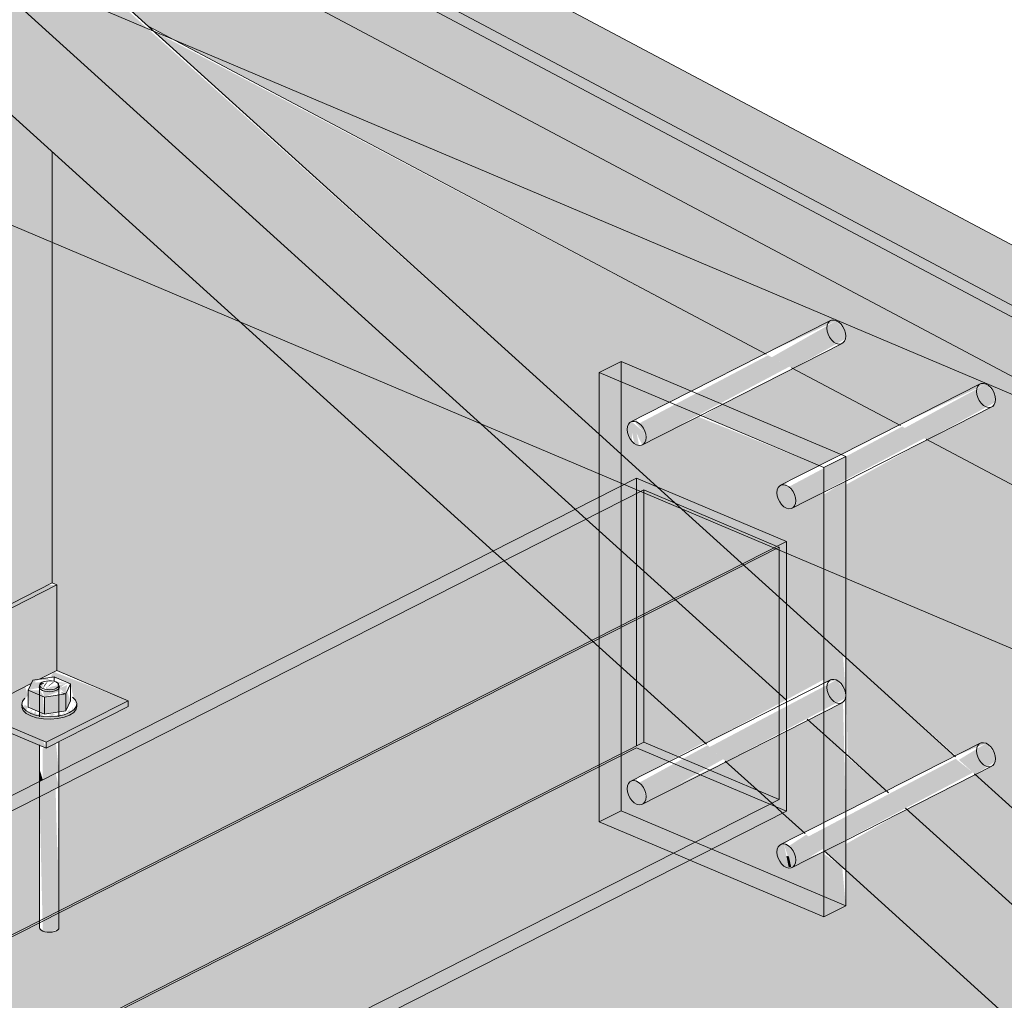
# Model space of a CAD drawing. Units: millimetres. Extents: x 149369 to 229501, y -28738 to 94048.
# Drawn here: x 164962 to 165447, y 77426 to 77909 of the extents above; entities that cross this region are included whole.
import ezdxf

# ---------------------------------------------------------------- set-up
doc = ezdxf.new("R2010")
doc.units = ezdxf.units.MM
for name, color, linetype, lineweight, true_color in [('A-GENM', 7, 'Continuous', 5, 0x3f403f), ('Quadro Estrutural', 7, 'Continuous', 5, 0x3f403f), ('Telhados', 7, 'Continuous', 5, 0x3f403f)]:
    doc.layers.add(name, color=color, linetype=linetype, lineweight=lineweight, true_color=true_color)

# ---------------------------------------------------------------- blocks, each defined once
blk = doc.blocks.new('Family - VC221-297033-PERSPECTIVA 01')
at = {"layer": 'Quadro Estrutural', "lineweight": 9, "true_color": 0x3d3d3d}
h = blk.add_hatch(color=250, dxfattribs=at)
h.paths.add_polyline_path([(166360.81, 77214.28), (166360.81, 77221.67), (166352.86, 77217.64)])
h.paths.add_polyline_path([(166522.83, 77215.59), (166582.61, 77245.94), (166549.69, 77259.87), (166525.3, 77247.49), (166522.87, 77216.18)])
h.paths.add_polyline_path([(166249.56, 77261.34), (166249.56, 77309.28), (166023.2, 77429.49), (165996.97, 77414.25), (165996.97, 77368.2), (166246.05, 77262.83)])
h.paths.add_polyline_path([(165994.73, 77429.16), (166007.84, 77437.65), (165956.38, 77464.31), (165936.04, 77453.98), (165994.16, 77429.39)])
h.paths.add_polyline_path([(165875.4, 77444.8), (165875.4, 77469.6), (165886.19, 77475.07), (165920.87, 77460.4), (165943.43, 77471.85), (165762.97, 77567.68), (165761.13, 77549.8), (165751.54, 77544.93), (165856.56, 77460.03)])
h.paths.add_polyline_path([(165604.78, 77534.12), (165604.78, 77563.38), (165564.29, 77596.11), (165566.6, 77603.78), (165537.84, 77589.18), (165493.53, 77607.92), (165493.53, 77657.39), (165409.31, 77702.11), (165369.21, 77679.83), (165369.23, 77633.77), (165577.84, 77545.52)])
h.paths.add_polyline_path([(165366.97, 77694.73), (165395.72, 77709.33), (165343.14, 77737.25), (165308.29, 77719.56), (165366.41, 77694.97)])
h.paths.add_polyline_path([(165247.64, 77704.75), (165247.64, 77735.18), (165258.43, 77740.65), (165293.11, 77725.98), (165329.54, 77744.47), (165027.85, 77903.69), (165226.1, 77724.24)])
h.paths.add_polyline_path([(165070.52, 77760.14), (164977.82, 77844.05), (164977.82, 77799.36), (164985.21, 77796.23)])
h.paths.add_polyline_path([(164848.75, 77853.97), (164848.75, 77960.88), (164815.17, 77989.05), (164813.95, 77984.13), (164741.45, 77945.41), (164741.45, 77899.36), (164823.3, 77864.73)])
h.paths.add_polyline_path([(164619.88, 77950.79), (164619.88, 78000.75), (164630.67, 78006.23), (164665.36, 77991.56), (164736.78, 78026.39), (164730.66, 78029.42), (164585.9, 78090.66), (164460.82, 78027.17), (164481.96, 78009.14), (164612.56, 77953.89)])
h.paths.add_polyline_path([(164739.21, 77960.31), (164810.64, 77995.14), (164800.21, 78000), (164781.81, 77990.66), (164737.5, 78009.41), (164736.78, 78013.69), (164680.53, 77985.14), (164738.65, 77960.55)])
h = blk.add_hatch(color=250, dxfattribs=at)
h.paths.add_polyline_path([(166447.77, 76557.19), (166447.77, 76912.76), (166065.73, 76718.82), (166416.94, 76570.23)])
h.paths.add_polyline_path([(165914.82, 76843.87), (166271.05, 77024.7), (166002.56, 77241.78), (165996.97, 77237.03), (165996.97, 77206.67), (165986.18, 77201.2), (165920.11, 77229.15), (165503.74, 77017.78), (165911.59, 76845.24)])
h.paths.add_polyline_path([(166347.2, 77063.36), (166360.81, 77070.27), (166360.81, 77214.28), (166352.86, 77217.64), (166293.87, 77187.69), (166249.56, 77206.44), (166249.56, 77261.34), (165996.97, 77368.2), (165996.99, 77346.5), (166246.05, 77145.13)])
h.paths.add_polyline_path([(165287.07, 77109.45), (165600.37, 77268.49), (165600.37, 77280.55), (165590.32, 77289.65), (165567.26, 77299.41), (165567.26, 77302.22), (165573.13, 77305.21), (165369.21, 77489.79), (165369.21, 77472.25), (165358.42, 77466.77), (165292.35, 77494.73), (164875.98, 77283.36), (165269.65, 77116.82)])
h.paths.add_polyline_path([(165733.85, 77336.25), (165827.13, 77383.61), (165733.85, 77459.02), (165733.85, 77350.84)])
h.paths.add_polyline_path([(164659.31, 77375.03), (164971.69, 77533.6), (164971.69, 77551.37), (164928.22, 77569.75), (164896.19, 77553.49), (164853.83, 77589.62), (164852.59, 77513.73), (164846.9, 77513.26), (164844.34, 77515.12), (164844.34, 77597.71), (164826.83, 77612.65), (164811.23, 77619.25), (164811.23, 77622.07), (164814.09, 77623.52), (164657.77, 77756.84), (164451.06, 77651.91), (164451.06, 77463.13), (164656.07, 77376.39)])
h.paths.add_polyline_path([(165604.78, 77381.49), (165604.78, 77534.12), (165369.21, 77633.78), (165369.23, 77594.7), (165423.59, 77546.25), (165438.39, 77552.34), (165441.71, 77549.28), (165442.92, 77543.34), (165440.74, 77540.83), (165433.05, 77536.93), (165577.84, 77405.87)])
h.paths.add_polyline_path([(164981.18, 77538.42), (165195.36, 77647.15), (165070.52, 77760.14), (164977.82, 77799.36), (164977.82, 77631.44), (164980.17, 77630.44), (164980.17, 77588.24), (165015.34, 77573.37), (165015.34, 77570.55), (164981.18, 77552.83), (164981.18, 77549.8)])
h.paths.add_polyline_path([(164848.75, 77696.3), (164848.75, 77853.97), (164741.45, 77899.36), (164741.47, 77787.8), (164744.09, 77785.56), (164810.64, 77817.91), (164814.15, 77814.47), (164815.17, 77808.91), (164812.98, 77806.41), (164754.47, 77776.71), (164805.09, 77733.53)])
h.paths.add_polyline_path([(164451.06, 77853.56), (164509.56, 77883.26), (164451.06, 77933.15), (164451.06, 77917.39)])
h.paths.add_polyline_path([(164584.78, 77921.44), (164619.88, 77939.26), (164619.88, 77950.79), (164485.37, 78006.23), (164559.64, 77942.88)])
at = {"layer": 'Quadro Estrutural', "color": 9, "lineweight": 9, "true_color": 0xbfbfbf}
for p, q in [((164585.9, 78090.66), (166582.61, 77245.94)), ((164451.06, 78022.21), (166447.77, 77177.49))]:
    blk.add_line(p, q, dxfattribs=at)
blk = doc.blocks.new('IFC-EST-UBS-PORTE-2_IFC-1-PERSPECTIVA 01')
at = {"layer": 'Quadro Estrutural', "color": 9, "lineweight": 9, "true_color": 0xbfbfbf}
blk.add_blockref('Family - VC221-297033-PERSPECTIVA 01', (0, 0), dxfattribs=at)
blk = doc.blocks.new('Chapa2 - _16_00-V221-PERSPECTIVA 01')
at = {"layer": 'Quadro Estrutural', "true_color": 0x565755, "transparency": 33554432}
h = blk.add_hatch(color=251, dxfattribs=at)
h.paths.add_polyline_path([(165356.18, 77689.26), (165366.41, 77694.97), (165308.29, 77719.56), (165298.53, 77713.65), (165345.48, 77693.79)])
h.paths.add_polyline_path([(165282.33, 77720.5), (165293.11, 77725.98), (165258.43, 77740.65), (165247.64, 77735.18), (165270.79, 77725.38)])
h = blk.add_hatch(color=251, dxfattribs=at)
h.paths.add_polyline_path([(165338.74, 77502.69), (165342.3, 77491.36), (165341.06, 77491.36), (165338.76, 77502.6)])
h.paths.add_polyline_path([(165358.42, 77466.77), (165358.42, 77499.05), (165344.49, 77493.37), (165344.02, 77497.83), (165339.96, 77502.37), (165339.96, 77503.79), (165348.78, 77508.28), (165310.13, 77543.27), (165270.63, 77524.61), (165269.65, 77530.11), (165266.1, 77533.61), (165266.1, 77535.04), (165299.49, 77552.89), (165247.64, 77599.82), (165247.64, 77513.64), (165345.45, 77472.26)])
h.paths.add_polyline_path([(165264.89, 77711.16), (165269.42, 77706.11), (165268.45, 77699.35), (165267.17, 77699.35), (165263.76, 77701.33), (165263.76, 77710.86), (165264.58, 77711.08)])
h.paths.add_polyline_path([(165358.42, 77604.48), (165358.42, 77676.27), (165344.49, 77670.59), (165344.02, 77675.06), (165339.96, 77679.59), (165339.96, 77681.02), (165356.18, 77689.26), (165296.32, 77713.48), (165270.63, 77701.84), (165269.65, 77707.33), (165266.1, 77710.84), (165266.1, 77712.27), (165282.33, 77720.5), (165247.64, 77735.18), (165247.64, 77704.75), (165345.45, 77616.22)])
h = blk.add_hatch(color=251, dxfattribs=at)
h.paths.add_polyline_path([(165348.78, 77508.28), (165358.42, 77513.17), (165358.42, 77567.78), (165310.13, 77543.27), (165345.45, 77511.29)])
h.paths.add_polyline_path([(165300.13, 77552.31), (165358.42, 77583.82), (165358.42, 77604.48), (165247.64, 77704.75), (165247.64, 77599.82), (165299.49, 77552.89)])
h = blk.add_hatch(color=251, dxfattribs=at)
h.paths.add_polyline_path([(165358.42, 77466.77), (165369.21, 77472.25), (165367.48, 77491.36), (165358.42, 77497.83), (165358.42, 77491.36)])
h.paths.add_polyline_path([(165369.21, 77594.71), (165369.21, 77681.75), (165358.42, 77675.06), (165358.42, 77604.48), (165369.07, 77594.84)])
h = blk.add_hatch(color=251, dxfattribs=at)
h.paths.add_polyline_path([(165369.21, 77489.79), (165369.21, 77504.52), (165358.78, 77499.23), (165367.48, 77491.36)])
h.paths.add_polyline_path([(165358.42, 77513.17), (165369.21, 77518.64), (165367.86, 77572.57), (165358.42, 77567.78), (165358.42, 77527.83)])
h.paths.add_polyline_path([(165369.21, 77576.16), (165367.86, 77595.94), (165358.42, 77604.48), (165358.42, 77581.9), (165364.54, 77583.58), (165367.86, 77580.53), (165369.07, 77577.49)])
at = {"layer": 'Quadro Estrutural', "color": 9, "true_color": 0xbfbfbf}
for p, q in [((165258.43, 77740.65), (165247.64, 77735.18)), ((165369.21, 77693.79), (165258.43, 77740.65)), ((165258.43, 77740.65), (165258.43, 77679.16)), ((165247.64, 77735.18), (165358.42, 77688.31)), ((165247.64, 77735.18), (165247.64, 77673.69)), ((165358.42, 77688.31), (165369.21, 77693.79)), ((165369.21, 77472.25), (165369.21, 77693.79)), ((165358.42, 77688.31), (165358.42, 77466.77)), ((165258.43, 77679.16), (165258.43, 77671.61)), ((165247.64, 77673.69), (165247.64, 77666.13)), ((165258.43, 77671.61), (165258.43, 77519.12)), ((165247.64, 77666.13), (165247.64, 77513.64)), ((165247.64, 77513.64), (165258.43, 77519.12)), ((165258.43, 77519.12), (165295.02, 77503.64)), ((165284.24, 77498.16), (165247.64, 77513.64)), ((165295.02, 77503.64), (165303.14, 77500.2)), ((165303.14, 77500.2), (165369.21, 77472.25)), ((165292.35, 77494.73), (165284.24, 77498.16)), ((165358.42, 77466.77), (165292.35, 77494.73)), ((165369.21, 77472.25), (165358.42, 77466.77))]:
    blk.add_line(p, q, dxfattribs=at)
blk = doc.blocks.new('Chumbador 00 - ø1_2_-V222-PERSPECTIVA 01')
at = {"layer": 'A-GENM', "true_color": 0xc0c0c0, "transparency": 33554432}
for points in [[(165409.31, 77702.11), (165442.92, 77720.56), (165442.45, 77725.03), (165438.39, 77729.56), (165398.37, 77707.92), (165409.01, 77702.27)], [(165343.27, 77668.59), (165407.97, 77702.82), (165397.1, 77708.6), (165341.17, 77678.89), (165344.49, 77673.51), (165344.02, 77669.44)]]:
    blk.add_hatch(color=9, dxfattribs=at).paths.add_polyline_path(points)
at = {"layer": 'A-GENM', "color": 9, "true_color": 0xbfbfbf}
for p, q in [((165435.52, 77729.6), (165366.9, 77694.76)), ((165433.86, 77727.31), (165434.33, 77728.47)), ((165434.33, 77728.47), (165435.08, 77729.32)), ((165433.7, 77725.92), (165433.86, 77727.31)), ((165433.86, 77724.4), (165433.7, 77725.92)), ((165434.33, 77722.84), (165433.86, 77724.4)), ((165435.08, 77721.36), (165434.33, 77722.84)), ((165436.05, 77720.06), (165435.08, 77721.36)), ((165437.18, 77719.01), (165436.05, 77720.06)), ((165438.39, 77718.31), (165437.18, 77719.01)), ((165441.71, 77718.55), (165441.27, 77718.27)), ((165369.21, 77681.69), (165441.27, 77718.27)), ((165439.61, 77717.99), (165438.39, 77718.31)), ((165440.74, 77718.07), (165439.61, 77717.99)), ((165441.27, 77718.27), (165440.74, 77718.07)), ((165366.9, 77694.76), (165345.45, 77683.88)), ((165345.45, 77683.88), (165337.08, 77679.63)), ((165350.24, 77672.07), (165369.21, 77681.69)), ((165342.83, 77668.3), (165350.24, 77672.07))]:
    blk.add_line(p, q, dxfattribs=at)
for points in [[(165435.08, 77729.32, 0), (165436.05, 77729.8, 0), (165437.18, 77729.88, 0), (165438.39, 77729.56, 0)], [(165438.39, 77729.56, 0), (165439.61, 77728.86, 0), (165440.74, 77727.82, 0), (165441.71, 77726.51, 0), (165442.45, 77725.03, 0), (165442.92, 77723.48, 0), (165443.08, 77721.95, 0), (165442.92, 77720.56, 0), (165442.45, 77719.4, 0), (165441.71, 77718.55, 0)], [(165339.96, 77679.59, 0), (165338.74, 77679.92, 0), (165337.61, 77679.83, 0), (165336.64, 77679.35, 0), (165335.9, 77678.5, 0), (165335.43, 77677.34, 0), (165335.27, 77675.95, 0), (165335.43, 77674.43, 0), (165335.9, 77672.87, 0), (165336.64, 77671.39, 0), (165337.61, 77670.09, 0), (165338.74, 77669.05, 0), (165339.96, 77668.34, 0)], [(165339.96, 77668.34, 0), (165341.17, 77668.02, 0), (165342.3, 77668.1, 0), (165343.27, 77668.59, 0), (165344.02, 77669.44, 0), (165344.49, 77670.59, 0), (165344.65, 77671.98, 0), (165344.49, 77673.51, 0), (165344.02, 77675.06, 0), (165343.27, 77676.54, 0), (165342.3, 77677.85, 0), (165341.17, 77678.89, 0), (165339.96, 77679.59, 0)]]:
    blk.add_polyline3d(points, dxfattribs=at)
blk = doc.blocks.new('Chumbador 00 - ø1_2_-V223-PERSPECTIVA 01')
at = {"layer": 'A-GENM', "true_color": 0xc0c0c0, "transparency": 33554432}
for points in [[(165343.14, 77737.25), (165369.07, 77751.81), (165368.6, 77756.28), (165364.54, 77760.81), (165332.72, 77742.79), (165343.02, 77737.31)], [(165269.42, 77699.83), (165341.44, 77738.15), (165330.92, 77743.74), (165267.32, 77710.13), (165270.63, 77704.75), (165269.65, 77700.09)], [(165267.32, 77699.26), (165266.1, 77705.21), (165268.69, 77699.94), (165269.42, 77706.11), (165263.76, 77710.86), (165262.84, 77710.13), (165264.89, 77700.67), (165267.17, 77699.35)]]:
    blk.add_hatch(color=9, dxfattribs=at).paths.add_polyline_path(points)
at = {"layer": 'A-GENM', "color": 9, "true_color": 0xbfbfbf}
for p, q in [((165361.66, 77760.84), (165293.04, 77726.01)), ((165359.85, 77757.16), (165360.01, 77758.55)), ((165360.01, 77758.55), (165360.48, 77759.71)), ((165360.48, 77759.71), (165361.22, 77760.56)), ((165360.01, 77755.64), (165359.85, 77757.16)), ((165360.48, 77754.09), (165360.01, 77755.64)), ((165361.22, 77752.6), (165360.48, 77754.09)), ((165362.19, 77751.3), (165361.22, 77752.6)), ((165308.35, 77719.53), (165367.41, 77749.52)), ((165363.33, 77750.26), (165362.19, 77751.3)), ((165364.54, 77749.55), (165363.33, 77750.26)), ((165365.75, 77749.23), (165364.54, 77749.55)), ((165366.88, 77749.32), (165365.75, 77749.23)), ((165367.86, 77749.8), (165366.88, 77749.32)), ((165293.04, 77726.01), (165270.64, 77714.64)), ((165276.39, 77703.31), (165308.35, 77719.53)), ((165270.64, 77714.64), (165263.23, 77710.87)), ((165268.98, 77699.55), (165276.39, 77703.31))]:
    blk.add_line(p, q, dxfattribs=at)
for points in [[(165361.22, 77760.56, 0), (165362.19, 77761.05, 0), (165363.33, 77761.13, 0), (165364.54, 77760.81, 0)], [(165364.54, 77760.81, 0), (165365.75, 77760.1, 0), (165366.88, 77759.06, 0), (165367.86, 77757.76, 0), (165368.6, 77756.28, 0), (165369.07, 77754.72, 0), (165369.23, 77753.2, 0), (165369.07, 77751.81, 0), (165368.6, 77750.65, 0), (165367.86, 77749.8, 0)], [(165266.1, 77710.84, 0), (165264.89, 77711.16, 0), (165263.76, 77711.08, 0), (165262.79, 77710.59, 0), (165262.04, 77709.74, 0), (165261.57, 77708.58, 0), (165261.41, 77707.2, 0), (165261.57, 77705.67, 0), (165262.04, 77704.12, 0), (165262.79, 77702.64, 0), (165263.76, 77701.33, 0), (165264.89, 77700.29, 0), (165266.1, 77699.58, 0)], [(165266.1, 77699.58, 0), (165267.32, 77699.26, 0), (165268.45, 77699.35, 0), (165269.42, 77699.83, 0), (165270.17, 77700.68, 0), (165270.63, 77701.84, 0), (165270.79, 77703.23, 0), (165270.63, 77704.75, 0), (165270.17, 77706.31, 0), (165269.42, 77707.79, 0), (165268.45, 77709.09, 0), (165267.32, 77710.13, 0), (165266.1, 77710.84, 0)]]:
    blk.add_polyline3d(points, dxfattribs=at)
blk = doc.blocks.new('Chumbador 00 - ø1_2_-V224-PERSPECTIVA 01')
at = {"layer": 'A-GENM', "true_color": 0xc0c0c0, "transparency": 33554432}
h = blk.add_hatch(color=9, dxfattribs=at)
h.paths.add_polyline_path([(165343.27, 77491.36), (165357.79, 77500.12), (165349.8, 77507.36), (165341.17, 77501.66), (165344.49, 77496.28), (165344.02, 77492.21)])
h.paths.add_polyline_path([(165433.05, 77536.93), (165442.92, 77543.34), (165442.45, 77547.8), (165438.39, 77552.34), (165425, 77544.22), (165433.02, 77536.96)])
for points in [[(165358.78, 77499.23), (165431.96, 77537.92), (165423.4, 77544.72), (165350.84, 77506.41), (165358.68, 77499.32)], [(165341.17, 77491.36), (165342.3, 77491.36), (165341.17, 77496.62), (165339.96, 77496.74), (165341.06, 77491.36)]]:
    blk.add_hatch(color=9, dxfattribs=at).paths.add_polyline_path(points)
at = {"layer": 'A-GENM', "color": 9, "true_color": 0xbfbfbf}
for p, q in [((165435.52, 77552.37), (165369.21, 77518.71)), ((165433.7, 77548.69), (165433.86, 77550.08)), ((165433.86, 77547.17), (165433.7, 77548.69)), ((165433.86, 77550.08), (165434.33, 77551.24)), ((165434.33, 77551.24), (165435.08, 77552.09)), ((165434.33, 77545.61), (165433.86, 77547.17)), ((165435.08, 77544.13), (165434.33, 77545.61)), ((165436.05, 77542.83), (165435.08, 77544.13)), ((165369.21, 77504.47), (165441.27, 77541.05)), ((165437.18, 77541.79), (165436.05, 77542.83)), ((165438.39, 77541.08), (165437.18, 77541.79)), ((165439.61, 77540.76), (165438.39, 77541.08)), ((165440.74, 77540.84), (165439.61, 77540.76)), ((165441.71, 77541.33), (165440.74, 77540.84)), ((165369.21, 77518.71), (165345.45, 77506.65)), ((165345.45, 77506.65), (165337.08, 77502.4)), ((165350.24, 77494.84), (165369.21, 77504.47)), ((165335.43, 77497.2), (165335.9, 77495.64)), ((165342.83, 77491.08), (165350.24, 77494.84))]:
    blk.add_line(p, q, dxfattribs=at)
for points in [[(165435.08, 77552.09, 0), (165436.05, 77552.57, 0), (165437.18, 77552.66, 0), (165438.39, 77552.34, 0)], [(165438.39, 77552.34, 0), (165439.61, 77551.63, 0), (165440.74, 77550.59, 0), (165441.71, 77549.28, 0), (165442.45, 77547.8, 0), (165442.92, 77546.25, 0), (165443.08, 77544.72, 0), (165442.92, 77543.34, 0), (165442.45, 77542.18, 0), (165441.71, 77541.33, 0)], [(165339.96, 77502.37, 0), (165338.74, 77502.69, 0), (165337.61, 77502.6, 0), (165336.64, 77502.12, 0), (165335.9, 77501.27, 0), (165335.43, 77500.11, 0), (165335.27, 77498.72, 0), (165335.43, 77497.2, 0)], [(165339.96, 77491.11, 0), (165341.17, 77490.79, 0), (165342.3, 77490.87, 0), (165343.27, 77491.36, 0), (165344.02, 77492.21, 0), (165344.49, 77493.37, 0), (165344.65, 77494.76, 0), (165344.49, 77496.28, 0), (165344.02, 77497.83, 0), (165343.27, 77499.32, 0), (165342.3, 77500.62, 0), (165341.17, 77501.66, 0), (165339.96, 77502.37, 0)], [(165335.9, 77495.64, 0), (165336.64, 77494.16, 0), (165337.61, 77492.86, 0), (165338.74, 77491.82, 0), (165339.96, 77491.11, 0)]]:
    blk.add_polyline3d(points, dxfattribs=at)
blk = doc.blocks.new('Chumbador 00 - ø1_2_-V225-PERSPECTIVA 01')
at = {"layer": 'A-GENM', "true_color": 0xc0c0c0, "transparency": 33554432}
blk.add_hatch(color=9, dxfattribs=at).paths.add_polyline_path([(165310.13, 77543.27), (165369.07, 77574.58), (165368.6, 77579.05), (165364.54, 77583.58), (165302.08, 77550.55), (165309.99, 77543.39)])
h = blk.add_hatch(color=9, dxfattribs=at)
h.paths.add_polyline_path([(165269.42, 77522.6), (165308.78, 77544.48), (165301.14, 77551.4), (165267.32, 77532.91), (165270.63, 77527.52), (165269.65, 77522.86)])
h.paths.add_polyline_path([(165270.79, 77524.69), (165270.79, 77524.69), (165273.37, 77526)])
at = {"layer": 'A-GENM', "color": 9, "true_color": 0xbfbfbf}
for p, q in [((165361.66, 77583.62), (165339.96, 77572.6)), ((165361.22, 77583.34), (165361.67, 77583.61)), ((165361.67, 77583.61), (165362.19, 77583.82)), ((165362.19, 77583.82), (165363.33, 77583.9)), ((165363.33, 77583.9), (165364.54, 77583.58)), ((165364.54, 77583.58), (165365.75, 77582.88)), ((165365.75, 77582.88), (165366.88, 77581.83)), ((165366.88, 77581.83), (165367.86, 77580.53)), ((165367.86, 77580.53), (165368.6, 77579.05)), ((165368.6, 77579.05), (165369.07, 77577.49)), ((165368.6, 77573.42), (165367.86, 77572.57)), ((165369.07, 77574.58), (165368.6, 77573.42)), ((165369.07, 77577.49), (165369.23, 77575.97)), ((165369.23, 77575.97), (165369.07, 77574.58)), ((165339.96, 77572.6), (165286.83, 77545.62)), ((165339.96, 77558.35), (165367.41, 77572.29)), ((165302.13, 77539.15), (165339.96, 77558.35)), ((165286.83, 77545.62), (165270.64, 77537.41)), ((165276.39, 77526.08), (165302.13, 77539.15)), ((165270.64, 77537.41), (165263.23, 77533.65)), ((165268.98, 77522.32), (165276.39, 77526.08))]:
    blk.add_line(p, q, dxfattribs=at)
for points in [[(165364.54, 77572.33, 0), (165363.33, 77573.03, 0), (165362.19, 77574.07, 0), (165361.22, 77575.38, 0), (165360.48, 77576.86, 0), (165360.01, 77578.41, 0), (165359.85, 77579.94, 0), (165360.01, 77581.33, 0), (165360.48, 77582.48, 0), (165361.22, 77583.34, 0)], [(165367.86, 77572.57, 0), (165366.88, 77572.09, 0), (165365.75, 77572, 0), (165364.54, 77572.33, 0)], [(165266.1, 77533.61, 0), (165264.89, 77533.93, 0), (165263.76, 77533.85, 0), (165262.79, 77533.37, 0), (165262.04, 77532.52, 0), (165261.57, 77531.36, 0), (165261.41, 77529.97, 0), (165261.57, 77528.44, 0), (165262.04, 77526.89, 0), (165262.79, 77525.41, 0), (165263.76, 77524.1, 0), (165264.89, 77523.06, 0), (165266.1, 77522.36, 0)], [(165266.1, 77522.36, 0), (165267.32, 77522.04, 0), (165268.45, 77522.12, 0), (165269.42, 77522.6, 0), (165270.17, 77523.45, 0), (165270.63, 77524.61, 0), (165270.79, 77526, 0), (165270.63, 77527.52, 0), (165270.17, 77529.08, 0), (165269.42, 77530.56, 0), (165268.45, 77531.87, 0), (165267.32, 77532.91, 0), (165266.1, 77533.61, 0)]]:
    blk.add_polyline3d(points, dxfattribs=at)
blk = doc.blocks.new('Viga Tubo Retangular - 2421253-PERSPECTIVA 01')
at = {"layer": 'Quadro Estrutural', "true_color": 0x808281, "transparency": 33554432}
for points in [[(165200.71, 77642.31), (165247.64, 77666.13), (165247.64, 77673.69), (165195.36, 77647.15)], [(165247.64, 77599.82), (165247.64, 77666.13), (165200.71, 77642.31), (165244.01, 77603.11)], [(164971.69, 77526.05), (164981.18, 77530.87), (164979.61, 77537.62), (164971.69, 77533.6)], [(164976.65, 77459.14), (164981.08, 77460.87), (164981.18, 77469.69), (164979.55, 77530.04), (164971.69, 77526.05), (164973.23, 77459.72), (164975.42, 77459.19)]]:
    blk.add_hatch(color=8, dxfattribs=at).paths.add_polyline_path(points)
h = blk.add_hatch(color=8, dxfattribs=at)
h.paths.add_polyline_path([(163615.84, 76837.77), (163782.97, 76922.61), (163774.86, 76926.04), (163607.73, 76841.2)])
h.paths.add_polyline_path([(163985.1, 77025.22), (164036.32, 77051.22), (164028.21, 77054.65), (163985.1, 77032.77), (163985.1, 77026.87)])
h.paths.add_polyline_path([(164659.31, 77367.47), (164971.69, 77526.05), (164971.69, 77533.6), (164659.31, 77375.03), (164659.31, 77369.13)])
h.paths.add_polyline_path([(164981.18, 77530.87), (165200.71, 77642.31), (165195.36, 77647.15), (164981.18, 77538.42)])
h = blk.add_hatch(color=8, dxfattribs=at)
h.paths.add_polyline_path([(163749.52, 76781.22), (163916.65, 76866.06), (163782.97, 76922.61), (163615.84, 76837.77), (163681.58, 76809.96)])
h.paths.add_polyline_path([(163985.1, 76900.8), (164170, 76994.67), (164036.32, 77051.22), (163985.1, 77025.22), (163985.1, 76902.46)])
h.paths.add_polyline_path([(164735.33, 77281.65), (165247.64, 77541.72), (165247.64, 77599.82), (165200.71, 77642.31), (164981.18, 77530.87), (164979.94, 77459.86), (164974.25, 77459.39), (164971.69, 77461.24), (164971.69, 77526.05), (164659.31, 77367.47), (164659.31, 77313.81), (164726.38, 77285.44)])
h = blk.add_hatch(color=8, dxfattribs=at)
h.paths.add_polyline_path([(163816.28, 76752.97), (164229.5, 76962.73), (164229.5, 76969.5), (164170, 76994.67), (163749.52, 76781.22)])
h.paths.add_polyline_path([(164802.1, 77253.41), (165284.24, 77498.16), (165247.64, 77513.64), (165247.64, 77541.72), (164735.33, 77281.65)])
h = blk.add_hatch(color=8, dxfattribs=at)
h.paths.add_polyline_path([(163824.4, 76749.54), (164229.5, 76955.18), (164229.5, 76962.73), (163991.22, 76841.78), (163991.22, 76834.51), (163987.98, 76835.88), (163987.98, 76840.13), (163816.28, 76752.97)])
h.paths.add_polyline_path([(164810.21, 77249.97), (165292.35, 77494.73), (165284.24, 77498.16), (164802.1, 77253.41), (164806.78, 77251.43)])
at = {"layer": 'Quadro Estrutural', "color": 9, "true_color": 0xbfbfbf}
for p, q in [((165266.1, 77683.06), (162636.67, 76348.26)), ((165266.1, 77675.51), (165266.1, 77683.06)), ((165266.1, 77683.06), (165339.96, 77651.81)), ((165269.65, 77677.3), (162644.79, 76344.83)), ((165266.1, 77551.09), (165266.1, 77675.51)), ((165335.39, 77649.49), (165269.65, 77677.3)), ((165269.65, 77677.3), (165269.65, 77552.89)), ((165339.96, 77651.81), (162710.53, 76317.01)), ((165339.96, 77651.81), (165339.96, 77518.89)), ((165336.41, 77649.06), (164734.19, 77343.35)), ((165336.41, 77649.06), (165335.89, 77649.28)), ((165336.41, 77524.65), (165336.41, 77649.06)), ((165269.65, 77552.89), (164801.1, 77315.04)), ((165266.1, 77550.14), (164802.13, 77314.6)), ((165331.84, 77522.33), (165266.1, 77550.14)), ((165269.65, 77552.89), (165336.41, 77524.65)), ((165336.41, 77524.65), (164867.87, 77286.79)), ((165339.96, 77518.89), (165331.84, 77522.33)), ((165339.96, 77518.89), (164875.98, 77283.36))]:
    blk.add_line(p, q, dxfattribs=at)
blk = doc.blocks.new('Viga L - 2_x1_8_-V381-PERSPECTIVA 01')
at = {"layer": 'Quadro Estrutural', "true_color": 0x808281}
for points in [[(164939.72, 77567.71), (164980.17, 77588.24), (164980.17, 77630.44), (164944.09, 77612.13), (164939.72, 77597.22), (164939.72, 77588.24)], [(164944.09, 77612.13), (164980.17, 77630.44), (164975.87, 77630.44), (164944.84, 77614.33)], [(164974.89, 77550.01), (164973.33, 77553.49), (164939.72, 77567.71), (164938.24, 77595), (164937.37, 77592.47), (164937.37, 77565.88), (164968.23, 77552.83)], [(164974.89, 77550.01), (165015.34, 77570.55), (165015.34, 77573.37), (164974.89, 77552.83)]]:
    blk.add_hatch(color=8, dxfattribs=at).paths.add_polyline_path(points)
h = blk.add_hatch(color=8, dxfattribs=at)
h.paths.add_polyline_path([(164974.25, 77579.02), (164980.17, 77579.64), (164981.18, 77579.49), (164982.68, 77577.3), (164981.49, 77579.49), (164982.2, 77579.96), (164984.54, 77581.73), (164977.82, 77580.41), (164975.09, 77579.34)])
h.paths.add_polyline_path([(164978.79, 77585.1), (164978.62, 77582.92), (164979, 77584.44)])
h.paths.add_polyline_path([(164965.98, 77578.6), (164971.69, 77579.78), (164973.23, 77579.34), (164973.23, 77582.66), (164969.72, 77582.3), (164970.66, 77580.3), (164966.59, 77578.82)])
h.paths.add_polyline_path([(164974.89, 77552.83), (165015.34, 77573.37), (164978.79, 77587.54), (164976.65, 77584.78), (164981.08, 77584.13), (164986.89, 77581.67), (164988.49, 77574.49), (164989.96, 77571.84), (164987.87, 77568.41), (164983.75, 77566.42), (164973.52, 77565.57), (164964.53, 77568.8), (164963.02, 77572.19), (164965.23, 77575.17), (164965.98, 77575.96), (164964.53, 77580.3), (164940.4, 77567.42), (164973.33, 77553.49)])
at = {"layer": 'Quadro Estrutural'}
for p, q in [((164944.58, 77614.56), (164977.82, 77631.44)), ((164977.82, 77631.44), (164980.17, 77630.44)), ((164944.09, 77612.13), (164980.17, 77630.44)), ((164980.17, 77630.44), (164980.17, 77588.24)), ((164939.72, 77567.71), (164939.72, 77599.34)), ((164937.37, 77592.47), (164937.37, 77565.88)), ((164972.01, 77584.1), (164980.17, 77588.24)), ((164980.17, 77588.24), (165015.34, 77573.37)), ((164939.72, 77567.71), (164967.51, 77581.82)), ((165015.34, 77573.37), (164974.89, 77552.83)), ((165015.34, 77573.37), (165015.34, 77570.55)), ((164974.89, 77550.01), (165015.34, 77570.55)), ((164937.37, 77565.88), (164974.89, 77550.01)), ((164974.89, 77552.83), (164939.72, 77567.71)), ((164974.89, 77550.01), (164974.89, 77552.83))]:
    blk.add_line(p, q, dxfattribs=at)
blk = doc.blocks.new('Chumbador 02 - ø3_8-V383-PERSPECTIVA 01')
at = {"layer": 'A-GENM', "true_color": 0x808281}
h = blk.add_hatch(color=8, dxfattribs=at)
h.paths.add_polyline_path([(164974.08, 77575.17), (164979.93, 77577.56), (164976.24, 77576.71), (164974.22, 77575.27)])
h.paths.add_polyline_path([(164974.08, 77575.17), (164971.91, 77578.45), (164965.98, 77578.6), (164973.23, 77575.53)])
h.paths.add_polyline_path([(164984.54, 77576.71), (164985.21, 77581.06), (164981.49, 77579.49), (164983.2, 77577.93)])
h.paths.add_polyline_path([(164968.34, 77583.56), (164976.65, 77583.57), (164975.42, 77584.6), (164971.91, 77584.09)])
h.paths.add_polyline_path([(164965.98, 77578.6), (164971.55, 77580.63), (164968.34, 77583.56), (164966.09, 77578.82)])
h.paths.add_polyline_path([(164986.89, 77581.67), (164979.47, 77582.92), (164981.08, 77581.81), (164985.21, 77581.71)])
h = blk.add_hatch(color=8, dxfattribs=at)
h.paths.add_polyline_path([(164974.25, 77579.02), (164979, 77582.72), (164977.82, 77582.21), (164974.62, 77579.34)])
h.paths.add_polyline_path([(164973.23, 77579.34), (164975.89, 77583.03), (164974.25, 77581.49), (164973.44, 77579.78)])
for points in [[(164974.08, 77566.75), (164973.23, 77575.53), (164965.98, 77578.6), (164966.89, 77569.79), (164971.82, 77567.71)], [(164984.54, 77568.29), (164986.89, 77573.25), (164985.21, 77578.13), (164984.54, 77576.71)], [(164974.08, 77566.75), (164984.54, 77568.29), (164984.54, 77576.71), (164974.08, 77575.17), (164974.08, 77567.71)], [(164971.69, 77533.6), (164973.23, 77534.39), (164971.69, 77539.43)]]:
    blk.add_hatch(color=8, dxfattribs=at).paths.add_polyline_path(points)
h = blk.add_hatch(color=8, dxfattribs=at)
h.paths.add_polyline_path([(164973.23, 77534.39), (164981.18, 77538.42), (164979.73, 77552.47), (164973.23, 77549.8), (164973.23, 77539.77)])
h.paths.add_polyline_path([(164974.08, 77575.17), (164980.17, 77577.51), (164981.18, 77577.93), (164979.94, 77579.49), (164974.25, 77579.02), (164973.23, 77577.88)])
h = blk.add_hatch(color=8, dxfattribs=at)
h.paths.add_polyline_path([(164983.75, 77566.42), (164983.96, 77568.2), (164983.29, 77566.75)])
h.paths.add_polyline_path([(164980.54, 77565.72), (164983.08, 77566.75), (164980.17, 77566.26)])
h.paths.add_polyline_path([(164977.05, 77565.43), (164979.37, 77566.75), (164976.92, 77566.75), (164977.01, 77565.88)])
h.paths.add_polyline_path([(164967.29, 77567.07), (164968.15, 77569.26), (164966.54, 77567.48)])
h.paths.add_polyline_path([(164970.19, 77566.13), (164969.76, 77568.33), (164968.28, 77566.75)])
h.paths.add_polyline_path([(164973.52, 77565.57), (164972.61, 77567.37), (164970.88, 77566.75), (164971.66, 77565.88)])
h.paths.add_polyline_path([(164977.05, 77565.43), (164976.25, 77567.07), (164976.7, 77565.45)])
h.paths.add_polyline_path([(164986.46, 77567.48), (164986.46, 77569.11), (164985.21, 77568)])
h.paths.add_polyline_path([(164965, 77568.33), (164965.98, 77570.3), (164964.39, 77571.34), (164963.5, 77569.81), (164964.53, 77568.8)])
h.paths.add_polyline_path([(164988.49, 77568.82), (164987.87, 77570.4), (164987.87, 77568.97)])
h.paths.add_polyline_path([(164989.37, 77573.62), (164986.89, 77573.66), (164988.49, 77573.57)])
h.paths.add_polyline_path([(164989.99, 77572), (164987.87, 77573.25), (164989.37, 77571.99)])
h.paths.add_polyline_path([(164989.69, 77570.37), (164988.43, 77571.84), (164989.37, 77570.4)])
at = {"layer": 'A-GENM'}
for p, q in [((164968.34, 77583.56), (164965.98, 77578.6)), ((164978.79, 77585.1), (164968.34, 77583.56)), ((164986.89, 77581.67), (164978.79, 77585.1)), ((164978.79, 77582.83), (164978.79, 77585.1)), ((164965.98, 77578.6), (164974.08, 77575.17)), ((164965.98, 77570.18), (164965.98, 77578.6)), ((164971.69, 77580.97), (164971.69, 77565.42)), ((164981.19, 77565.42), (164981.19, 77580.97)), ((164984.54, 77576.71), (164986.89, 77581.67)), ((164986.89, 77581.67), (164986.89, 77573.25)), ((164974.08, 77575.17), (164984.54, 77576.71)), ((164974.08, 77566.75), (164974.08, 77575.17)), ((164984.59, 77576.74), (164982.68, 77577.3)), ((164984.54, 77568.29), (164984.54, 77576.71)), ((164986.89, 77573.25), (164984.54, 77568.29)), ((164962.87, 77571.72), (164962.87, 77570.51)), ((164974.08, 77566.75), (164965.98, 77570.18)), ((164984.54, 77568.29), (164974.08, 77566.75)), ((164990.01, 77570.51), (164990.01, 77571.72)), ((164971.69, 77551.62), (164971.69, 77533.6)), ((164981.19, 77538.42), (164981.19, 77553.21)), ((164981.19, 77530.87), (164981.19, 77538.42)), ((164971.69, 77533.6), (164971.69, 77526.05)), ((164981.19, 77461.34), (164981.19, 77530.87)), ((164971.69, 77526.05), (164971.69, 77461.34))]:
    blk.add_line(p, q, dxfattribs=at)
for points in [[(164979.64, 77582.6, 0), (164978.62, 77582.92, 0), (164977.46, 77583.12, 0), (164976.22, 77583.17, 0), (164975, 77583.07, 0), (164973.88, 77582.82, 0), (164972.93, 77582.45, 0), (164972.22, 77581.98, 0), (164971.8, 77581.44, 0), (164971.69, 77580.87, 0), (164971.91, 77580.3, 0), (164972.44, 77579.78, 0), (164973.23, 77579.34, 0)], [(164973.23, 77579.34, 0), (164974.25, 77579.02, 0), (164975.42, 77578.82, 0), (164976.65, 77578.77, 0), (164977.87, 77578.87, 0), (164979, 77579.12, 0), (164979.94, 77579.49, 0), (164980.65, 77579.96, 0), (164981.08, 77580.5, 0), (164981.18, 77581.07, 0), (164980.96, 77581.64, 0), (164980.44, 77582.16, 0), (164979.64, 77582.6, 0)], [(164973.07, 77578.42, 0), (164972.22, 77578.89, 0), (164971.67, 77579.43, 0), (164971.44, 77580.03, 0), (164971.55, 77580.63, 0)], [(164972, 77581.2, 0), (164972.74, 77581.7, 0), (164973.74, 77582.09, 0)], [(164980.65, 77581.38, 0), (164981.2, 77580.84, 0), (164981.43, 77580.24, 0), (164981.32, 77579.64, 0), (164980.88, 77579.07, 0), (164980.13, 77578.57, 0), (164979.13, 77578.18, 0), (164977.95, 77577.93, 0), (164976.66, 77577.82, 0), (164975.36, 77577.87, 0), (164974.14, 77578.08, 0), (164973.07, 77578.42, 0)], [(164964.39, 77574.61, 0), (164963.18, 77573.07, 0), (164962.88, 77571.43, 0), (164963.5, 77569.81, 0), (164965, 77568.33, 0), (164967.29, 77567.07, 0)], [(164967.29, 77567.07, 0), (164970.19, 77566.13, 0), (164973.52, 77565.57, 0), (164977.05, 77565.43, 0), (164980.54, 77565.72, 0), (164983.75, 77566.42, 0), (164986.46, 77567.48, 0), (164988.49, 77568.82, 0), (164989.69, 77570.37, 0), (164989.99, 77572, 0), (164989.37, 77573.62, 0), (164987.87, 77575.11, 0)], [(164967.29, 77565.87, 0), (164965, 77567.12, 0), (164963.5, 77568.61, 0), (164962.88, 77570.23, 0)], [(164990.01, 77570.52, 0), (164989.69, 77569.16, 0), (164988.49, 77567.62, 0), (164986.46, 77566.27, 0), (164983.75, 77565.22, 0), (164980.54, 77564.52, 0), (164977.05, 77564.23, 0), (164973.52, 77564.37, 0), (164970.19, 77564.93, 0), (164967.29, 77565.87, 0)], [(164973.23, 77459.72, 0), (164972.44, 77460.15, 0), (164971.91, 77460.68, 0), (164971.69, 77461.24, 0)], [(164981.18, 77461.44, 0), (164981.08, 77460.87, 0), (164980.65, 77460.33, 0), (164979.94, 77459.86, 0), (164979, 77459.49, 0), (164977.87, 77459.24, 0), (164976.65, 77459.14, 0), (164975.42, 77459.19, 0), (164974.25, 77459.39, 0), (164973.23, 77459.72, 0)]]:
    blk.add_polyline3d(points, dxfattribs=at)
blk = doc.blocks.new('Madeira Retangular - 5x6-V393-PERSPECTIVA 01')
at = {"layer": 'Quadro Estrutural', "true_color": 0xa09151}
for points in [[(165493.53, 77710.77), (165493.53, 77714.26), (165518.36, 77726.86), (165004.03, 78000), (164977.82, 77985.69), (164977.82, 77984.63), (165486.96, 77714.26)], [(165493.53, 77657.39), (165493.53, 77710.77), (164977.82, 77984.63), (164979.2, 77947.72), (165025.2, 77906.09), (165329.54, 77744.47), (165364.54, 77760.81), (165367.86, 77757.76), (165369.07, 77751.81), (165366.88, 77749.31), (165343.14, 77737.25), (165395.72, 77709.33), (165438.39, 77729.56), (165441.71, 77726.51), (165442.92, 77720.56), (165440.74, 77718.06), (165409.31, 77702.11), (165466.05, 77671.98)]]:
    blk.add_hatch(color=55, dxfattribs=at).paths.add_polyline_path(points)
at = {"layer": 'Quadro Estrutural', "color": 8, "true_color": 0x7f807f}
blk.add_line((165523.88, 77729.67), (165009.55, 78002.8), dxfattribs=at)
at = {"layer": 'Quadro Estrutural'}
for p, q in [((164977.82, 77984.63), (165493.53, 77710.77)), ((165025.2, 77906.09), (165330.02, 77744.22)), ((165342.45, 77737.62), (165396.19, 77709.08)), ((165408.86, 77702.35), (165493.53, 77657.39))]:
    blk.add_line(p, q, dxfattribs=at)
blk = doc.blocks.new('Madeira Retangular - 5x6-V395-PERSPECTIVA 01')
at = {"layer": 'Quadro Estrutural', "true_color": 0xa09151}
h = blk.add_hatch(color=55, dxfattribs=at)
h.paths.add_polyline_path([(165649.47, 77293.42), (165683.18, 77310.53), (165433.05, 77536.93), (165399.34, 77519.82), (165586.03, 77350.84)])
h.paths.add_polyline_path([(165389.34, 77528.86), (165422.75, 77546.25), (165369.21, 77594.71), (165370.14, 77546.25), (165375.57, 77541.33)])
h.paths.add_polyline_path([(165235.92, 77667.73), (165247.64, 77673.69), (165247.64, 77704.75), (164876.22, 78038.59), (164844.17, 78022.32), (165225.35, 77677.3)])
h = blk.add_hatch(color=55, dxfattribs=at)
h.paths.add_polyline_path([(165608.91, 77272.83), (165649.47, 77293.42), (165399.34, 77519.82), (165369.21, 77502.6), (165369.21, 77489.79), (165525.57, 77348.26)])
h.paths.add_polyline_path([(165369.21, 77518.64), (165389.34, 77528.86), (165369.21, 77546.25), (165369.21, 77541.33)])
h.paths.add_polyline_path([(165195.36, 77647.15), (165235.92, 77667.73), (164844.17, 78022.32), (164808.95, 78004.44), (164806.78, 77998.87), (165193, 77649.28)])
at = {"layer": 'Quadro Estrutural'}
for p, q in [((165247.64, 77704.75), (164877.88, 78039.43)), ((164844.17, 78022.32), (165235.92, 77667.73)), ((164813.3, 77992.96), (165195.36, 77647.15)), ((165276.43, 77678.69), (165247.64, 77704.75)), ((165339.96, 77621.19), (165276.43, 77678.69)), ((165235.92, 77667.73), (165241.26, 77662.9)), ((165241.26, 77662.9), (165247.64, 77657.12)), ((165247.64, 77657.12), (165269.65, 77637.2)), ((165195.36, 77647.15), (165200.71, 77642.31)), ((165200.71, 77642.31), (165247.64, 77599.82)), ((165269.65, 77637.2), (165339.96, 77573.56)), ((165369.21, 77594.71), (165339.96, 77621.19)), ((165247.64, 77599.82), (165269.65, 77579.9)), ((165423.4, 77545.66), (165369.21, 77594.71)), ((165269.65, 77579.9), (165300.48, 77552)), ((165350.23, 77564.27), (165369.21, 77547.09)), ((165369.21, 77547.09), (165390.35, 77527.95)), ((165309.79, 77543.57), (165325.68, 77529.19)), ((165683.18, 77310.53), (165432.65, 77537.29)), ((165325.68, 77529.19), (165332.75, 77522.79)), ((165332.75, 77522.79), (165338.1, 77517.95)), ((165398.71, 77520.38), (165649.47, 77293.42)), ((165338.1, 77517.95), (165349.2, 77507.9)), ((165358.45, 77499.53), (165369.21, 77489.79)), ((165369.21, 77489.79), (165608.91, 77272.83))]:
    blk.add_line(p, q, dxfattribs=at)

msp = doc.modelspace()

# ---------------------------------------------------------------- hatches: boundary and pattern name
at = {"layer": 'Quadro Estrutural', "true_color": 0xa09151}
h = msp.add_hatch(color=55, dxfattribs=at)
h.paths.add_polyline_path([(164944.58, 77614.56), (164977.82, 77631.44), (164977.82, 77844.05), (164937.37, 77880.66), (164937.37, 77620.71), (164939.72, 77618.7)])
h.paths.add_polyline_path([(164977.82, 77948.97), (164977.82, 78013.91), (164937.37, 78035.4), (164937.37, 77985.59)])
at = {"layer": 'Telhados', "true_color": 0xc0c0c0, "transparency": 33554560}
for points in [[(166472.01, 77220.43), (166472.01, 77256.02), (165552.62, 77744.26), (165523.88, 77729.67), (165009.55, 78002.8), (165011.77, 78031.48), (164932.31, 78073.67), (164899.24, 78055.65), (166449.43, 77232.42)], [(165523.88, 77729.67), (165552.62, 77744.26), (165124.11, 77971.82), (165095.36, 77957.23), (165493.53, 77745.78)]]:
    msp.add_hatch(color=9, dxfattribs=at).paths.add_polyline_path(points)

# ---------------------------------------------------------------- linework, layer by layer
at = {"layer": 'Quadro Estrutural'}
msp.add_line((164977.82, 77844.05), (164977.82, 77631.44), dxfattribs=at)
at = {"layer": 'Telhados'}
for p, q in [((163551.96, 78806.7), (166472.01, 77256.02)), ((165971.62, 77486.16), (163551.96, 78771.11))]:
    msp.add_line(p, q, dxfattribs=at)

# ---------------------------------------------------------------- block references
at = {"lineweight": 5}
msp.add_blockref('IFC-EST-UBS-PORTE-2_IFC-1-PERSPECTIVA 01', (0, 0), dxfattribs=at)
at = {"layer": 'A-GENM', "color": 9, "true_color": 0xbfbfbf}
for name in ['Chumbador 00 - ø1_2_-V223-PERSPECTIVA 01', 'Chumbador 00 - ø1_2_-V222-PERSPECTIVA 01', 'Chumbador 00 - ø1_2_-V225-PERSPECTIVA 01', 'Chumbador 00 - ø1_2_-V224-PERSPECTIVA 01']:
    msp.add_blockref(name, (0, 0), dxfattribs=at)
at = {"layer": 'A-GENM'}
msp.add_blockref('Chumbador 02 - ø3_8-V383-PERSPECTIVA 01', (0, 0), dxfattribs=at)
at = {"layer": 'Quadro Estrutural'}
for name in ['Madeira Retangular - 5x6-V395-PERSPECTIVA 01', 'Madeira Retangular - 5x6-V393-PERSPECTIVA 01', 'Viga L - 2_x1_8_-V381-PERSPECTIVA 01']:
    msp.add_blockref(name, (0, 0), dxfattribs=at)
at = {"layer": 'Quadro Estrutural', "color": 9, "true_color": 0xbfbfbf}
for name in ['Chapa2 - _16_00-V221-PERSPECTIVA 01', 'Viga Tubo Retangular - 2421253-PERSPECTIVA 01']:
    msp.add_blockref(name, (0, 0), dxfattribs=at)

doc.saveas('drawing.dxf')
